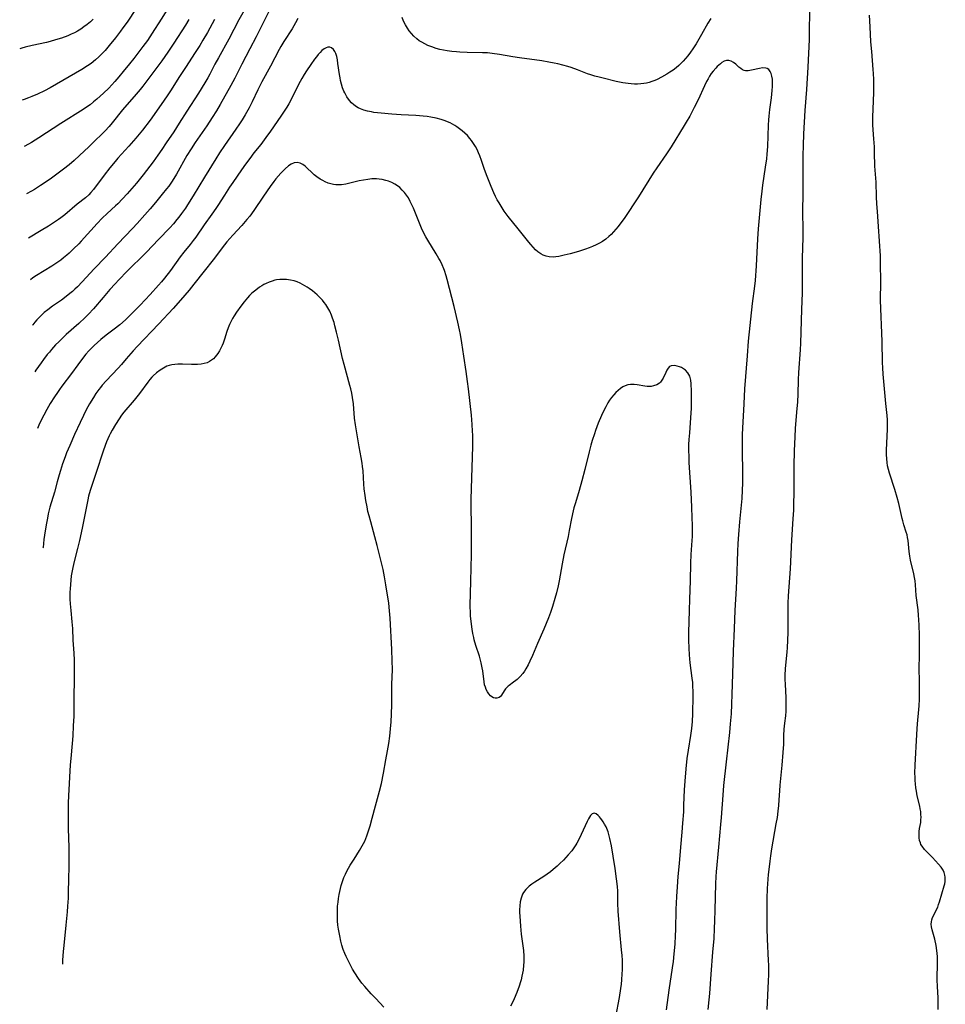
# Model space of a CAD drawing. Units: inches. Extents: x 2069864 to 2075397, y 238261 to 243728.
# Drawn here: x 2070070 to 2070258, y 238938 to 239138 of the extents above; entities that cross this region are included whole.
import ezdxf

# ---------------------------------------------------------------- set-up
doc = ezdxf.new("R2010")
doc.units = ezdxf.units.IN
doc.header["$MEASUREMENT"] = 0
doc.layers.add('c_32_T12S_R19E', color=164, linetype='Continuous')

msp = doc.modelspace()

# ---------------------------------------------------------------- linework, layer by layer
at = {"layer": 'c_32_T12S_R19E'}
for points, elevation in [([(2070221.76, 238937.16), (2070222.05, 238942.91), (2070222.09, 238944.27), (2070222.1, 238945.14), (2070222.09, 238946.16), (2070222.05, 238947.11), (2070221.83, 238951.48), (2070221.78, 238953.69), (2070221.75, 238958.17), (2070221.78, 238959.68), (2070221.86, 238961.71), (2070221.92, 238962.7), (2070222.06, 238964.55), (2070222.22, 238966.16), (2070222.36, 238967.3), (2070222.51, 238968.36), (2070222.75, 238969.82), (2070223.63, 238974.89), (2070223.84, 238976.17), (2070224.02, 238977.42), (2070224.15, 238978.58), (2070224.24, 238979.71), (2070224.35, 238981.58), (2070224.43, 238982.69), (2070224.82, 238986.77), (2070225.04, 238989.36), (2070225.13, 238991.02), (2070225.18, 238992.81), (2070225.24, 238994.11), (2070225.37, 238995.33), (2070225.55, 238996.78), (2070225.63, 238997.76), (2070225.66, 238998.68), (2070225.66, 238999.62), (2070225.62, 239000.54), (2070225.47, 239003.18), (2070225.45, 239004.22), (2070225.46, 239005.07), (2070225.52, 239006.31), (2070225.86, 239009.79), (2070225.92, 239010.63), (2070225.99, 239012.17), (2070226.02, 239013.69), (2070226.03, 239018.7), (2070226.04, 239019.66), (2070226.1, 239021.15), (2070226.48, 239026.62), (2070226.8, 239032.49), (2070227.08, 239036.79), (2070227.16, 239038.55), (2070227.22, 239040.3), (2070227.24, 239041.62), (2070227.23, 239045.16), (2070227.25, 239047.56), (2070227.33, 239050.61), (2070227.43, 239053.41), (2070227.54, 239055.1), (2070227.83, 239058.46), (2070227.97, 239060.52), (2070228.05, 239062.09), (2070228.14, 239065.01), (2070228.2, 239066.49), (2070228.53, 239071.07), (2070228.61, 239072.46), (2070228.84, 239079.28), (2070228.92, 239082.68), (2070228.98, 239089.69), (2070229.08, 239093.89), (2070229.08, 239095.41), (2070229.04, 239099.16), (2070229.1, 239102.9), (2070229.11, 239110.52), (2070229.15, 239112.61), (2070229.25, 239114.93), (2070229.51, 239119.66), (2070229.83, 239123.92), (2070230.11, 239128.51), (2070230.35, 239134.13), (2070230.4, 239136.14), (2070230.48, 239142.68)], 946), ([(2070093.58, 239140.36), (2070091.75, 239137.65), (2070090.9, 239136.47), (2070090.4, 239135.8), (2070089.35, 239134.44), (2070088.09, 239132.86), (2070087.27, 239131.9), (2070086.65, 239131.23), (2070086.01, 239130.59), (2070085.34, 239129.99), (2070084.42, 239129.25), (2070083.68, 239128.74), (2070082.52, 239128.03), (2070076.09, 239124.3), (2070074.95, 239123.69), (2070073.51, 239123), (2070072.37, 239122.51), (2070071.69, 239122.25), (2070070.79, 239121.92), (2070070.4, 239121.79)], 958), ([(2070116.26, 239141.25), (2070114.46, 239138.08), (2070112.38, 239134.17), (2070110.27, 239130.37), (2070109.58, 239129.08), (2070108.55, 239127.06), (2070108.13, 239126.29), (2070107.53, 239125.27), (2070106.24, 239123.19), (2070103.85, 239119.57), (2070102.31, 239117.1), (2070101.2, 239115.37), (2070099.7, 239113.09), (2070098.8, 239111.76), (2070097.98, 239110.6), (2070097, 239109.27), (2070094.97, 239106.6), (2070093.63, 239104.95), (2070091.77, 239102.79), (2070090.83, 239101.77), (2070089.83, 239100.75), (2070089.35, 239100.3), (2070087.66, 239098.8), (2070086.68, 239097.84), (2070085.64, 239096.73), (2070082.43, 239093.18), (2070081.93, 239092.65), (2070080.87, 239091.58), (2070079.95, 239090.72), (2070079.46, 239090.3), (2070078.84, 239089.78), (2070078.25, 239089.32), (2070077.68, 239088.92), (2070076.41, 239088.07), (2070073.32, 239086.17), (2070072.6, 239085.69), (2070072.1, 239085.31)], 950), ([(2070120.93, 239140.58), (2070117.94, 239134.62), (2070116.68, 239132.19), (2070115.03, 239129.06), (2070113.65, 239126.26), (2070112.82, 239124.73), (2070110.65, 239120.91), (2070109.87, 239119.6), (2070109.03, 239118.24), (2070107.92, 239116.55), (2070105.56, 239113.18), (2070104.72, 239111.91), (2070103.89, 239110.54), (2070101.74, 239106.73), (2070100.86, 239105.31), (2070100.18, 239104.34), (2070099.77, 239103.79), (2070098.89, 239102.68), (2070097.53, 239101.04), (2070096.42, 239099.71), (2070095.36, 239098.49), (2070093.81, 239096.76), (2070092.85, 239095.73), (2070089.85, 239092.61), (2070087.35, 239089.94), (2070085.07, 239087.57), (2070082.58, 239084.87), (2070081.67, 239083.91), (2070081.15, 239083.41), (2070080.63, 239082.95), (2070080.1, 239082.5), (2070079.36, 239081.91), (2070078.41, 239081.21), (2070076.58, 239079.96), (2070075.6, 239079.23), (2070074.89, 239078.65), (2070074.47, 239078.28), (2070074.06, 239077.88), (2070073.41, 239077.19), (2070072.98, 239076.69), (2070072.56, 239076.16), (2070072.53, 239076.12)], 948), ([(2070084.82, 239138.2), (2070084.28, 239137.71), (2070083.64, 239137.17), (2070082.97, 239136.66), (2070082.31, 239136.21), (2070081.63, 239135.79), (2070081.05, 239135.48), (2070080.38, 239135.16), (2070079.69, 239134.87), (2070078.42, 239134.4), (2070077.2, 239134), (2070076.09, 239133.69), (2070075.39, 239133.51), (2070072.46, 239132.87), (2070071.03, 239132.53), (2070070.33, 239132.34), (2070069.91, 239132.21)], 960), ([(2070126.4, 239138.35), (2070125.94, 239137.5), (2070125.24, 239136.29), (2070123.6, 239133.7), (2070122.98, 239132.67), (2070122.63, 239132.06), (2070120.84, 239128.69), (2070119.09, 239125.48), (2070118.28, 239123.87), (2070117.11, 239121.43), (2070116.52, 239120.26), (2070115.72, 239118.81), (2070115.1, 239117.78), (2070114.58, 239116.95), (2070113.85, 239115.87), (2070111.51, 239112.55), (2070110.52, 239111.08), (2070109.74, 239109.85), (2070107.44, 239106.16), (2070105.17, 239102.39), (2070104.02, 239100.55), (2070103.58, 239099.89), (2070102.8, 239098.76), (2070102.25, 239098.02), (2070101.87, 239097.54), (2070101.13, 239096.67), (2070100.42, 239095.89), (2070098.14, 239093.53), (2070095.68, 239090.9), (2070094.62, 239089.83), (2070092.63, 239087.94), (2070091.75, 239087.07), (2070090.07, 239085.34), (2070089.3, 239084.5), (2070088.25, 239083.33), (2070086.85, 239081.73), (2070084.88, 239079.45), (2070083.87, 239078.34), (2070083.22, 239077.67), (2070081.93, 239076.44), (2070079.38, 239074.18), (2070078.5, 239073.36), (2070077.85, 239072.72), (2070077.22, 239072.08), (2070076.4, 239071.18), (2070075.95, 239070.65), (2070075.51, 239070.12), (2070074.74, 239069.12), (2070074.26, 239068.46), (2070073.2, 239066.94), (2070072.97, 239066.61)], 946), ([(2070210.3, 239138.36), (2070209.73, 239137.42), (2070208.44, 239135.13), (2070207.32, 239133.19), (2070206.7, 239132.22), (2070206.2, 239131.5), (2070205.67, 239130.81), (2070205.2, 239130.24), (2070204.7, 239129.69), (2070204.19, 239129.18), (2070203.83, 239128.85), (2070203.25, 239128.35), (2070202.64, 239127.88), (2070202.02, 239127.45), (2070201.39, 239127.04), (2070200.33, 239126.44), (2070199.39, 239125.98), (2070198.94, 239125.78), (2070198.34, 239125.56), (2070197.79, 239125.39), (2070197.23, 239125.26), (2070196.7, 239125.15), (2070196.07, 239125.07), (2070195.44, 239125.03), (2070194.8, 239125.03), (2070194.17, 239125.07), (2070193.53, 239125.15), (2070192.44, 239125.33), (2070191.11, 239125.6), (2070188.46, 239126.22), (2070187.62, 239126.42), (2070186.78, 239126.65), (2070185.96, 239126.9), (2070185.28, 239127.14), (2070183.25, 239127.94), (2070181.92, 239128.41), (2070181.25, 239128.62), (2070180.26, 239128.9), (2070179.23, 239129.15), (2070178.52, 239129.31), (2070177.39, 239129.53), (2070176.02, 239129.75), (2070171.44, 239130.35), (2070170.13, 239130.57), (2070167.39, 239131.04), (2070165.91, 239131.26), (2070164.95, 239131.36), (2070163.97, 239131.4), (2070160.85, 239131.46), (2070159.33, 239131.52), (2070158.65, 239131.57), (2070157.69, 239131.67), (2070156.75, 239131.8), (2070156.02, 239131.93), (2070155.28, 239132.09), (2070154.55, 239132.28), (2070153.64, 239132.58), (2070152.82, 239132.9), (2070152.2, 239133.2), (2070151.61, 239133.53), (2070151.1, 239133.85), (2070150.63, 239134.21), (2070149.98, 239134.79), (2070149.49, 239135.32), (2070149.07, 239135.84), (2070148.69, 239136.39), (2070148.27, 239137.1), (2070147.89, 239137.83), (2070147.59, 239138.56)], 946), ([(2070256.53, 238937.18), (2070256.52, 238938.39), (2070256.48, 238939.56), (2070256.35, 238941.86), (2070256.3, 238943.19), (2070256.31, 238943.76), (2070256.39, 238946.22), (2070256.39, 238946.85), (2070256.35, 238947.96), (2070256.24, 238949.12), (2070256.08, 238950.17), (2070255.8, 238951.42), (2070255.27, 238953.37), (2070255.15, 238953.97), (2070255.11, 238954.48), (2070255.14, 238954.97), (2070255.24, 238955.41), (2070255.39, 238955.85), (2070255.67, 238956.45), (2070256.18, 238957.47), (2070256.41, 238957.96), (2070256.61, 238958.47), (2070256.81, 238959.05), (2070257.76, 238962.28), (2070257.85, 238962.69), (2070257.93, 238963.17), (2070257.96, 238963.65), (2070257.94, 238964.06), (2070257.88, 238964.47), (2070257.73, 238964.96), (2070257.52, 238965.43), (2070257.09, 238966.08), (2070256.59, 238966.7), (2070255.39, 238968), (2070253.74, 238969.67), (2070253.23, 238970.32), (2070253.02, 238970.69), (2070252.89, 238971), (2070252.74, 238971.51), (2070252.65, 238972.04), (2070252.62, 238972.59), (2070252.63, 238973.03), (2070252.65, 238973.33), (2070252.74, 238973.93), (2070252.96, 238975.12), (2070253.02, 238975.67), (2070253.04, 238976.23), (2070253.02, 238976.79), (2070252.96, 238977.35), (2070252.88, 238977.89), (2070252.77, 238978.44), (2070252.26, 238980.58), (2070252.08, 238981.52), (2070251.97, 238982.2), (2070251.89, 238982.97), (2070251.84, 238983.65), (2070251.81, 238984.34), (2070251.8, 238985.14), (2070251.85, 238986.8), (2070252.16, 238993.03), (2070252.23, 238994.14), (2070252.32, 238995.19), (2070252.61, 238998.09), (2070252.67, 238998.82), (2070252.74, 239000.16), (2070252.74, 239002.09), (2070252.7, 239004.27), (2070252.68, 239006.02), (2070252.71, 239009.5), (2070252.7, 239013.21), (2070252.66, 239015.16), (2070252.6, 239016.33), (2070252.54, 239017.14), (2070252.43, 239018.28), (2070252.06, 239021.2), (2070251.91, 239023.37), (2070251.82, 239024.19), (2070251.72, 239024.89), (2070251.58, 239025.59), (2070250.92, 239028.4), (2070250.75, 239029.23), (2070250.61, 239030.13), (2070250.39, 239032.42), (2070250.3, 239033.01), (2070250.18, 239033.54), (2070250.03, 239034.08), (2070249.56, 239035.56), (2070249.32, 239036.37), (2070249.19, 239036.84), (2070248.52, 239039.88), (2070248.2, 239041.15), (2070247.73, 239042.72), (2070246.62, 239046.08), (2070246.41, 239046.81), (2070246.24, 239047.55), (2070246.12, 239048.25), (2070246.05, 239049), (2070246.02, 239049.85), (2070246.03, 239050.71), (2070246.22, 239055.02), (2070246.22, 239055.96), (2070246.2, 239056.9), (2070246.13, 239057.78), (2070245.86, 239060.2), (2070245.79, 239060.93), (2070245.35, 239066.17), (2070245.26, 239067.42), (2070245.21, 239068.54), (2070245.1, 239072.8), (2070244.82, 239081.17), (2070244.83, 239084.88), (2070244.8, 239088.69), (2070244.77, 239090.15), (2070244.58, 239093.17), (2070244.42, 239096.16), (2070244.17, 239099.17), (2070244.06, 239100.71), (2070244, 239102.16), (2070243.89, 239105.14), (2070243.67, 239108.41), (2070243.6, 239111.17), (2070243.56, 239112.32), (2070243.46, 239113.96), (2070243.31, 239115.78), (2070243.25, 239116.76), (2070243.23, 239117.63), (2070243.23, 239118.41), (2070243.28, 239119.97), (2070243.44, 239123.32), (2070243.46, 239125.07), (2070243.44, 239125.95), (2070243.38, 239127.19), (2070243.33, 239128.04), (2070243, 239131.67), (2070242.85, 239133.6), (2070242.67, 239136.65), (2070242.58, 239139.05)], 948), ([(2070209.8, 238937.16), (2070210, 238939.14), (2070210.11, 238940.4), (2070210.38, 238944.33), (2070210.76, 238948.8), (2070210.97, 238951.56), (2070211.09, 238953.6), (2070211.16, 238955.17), (2070211.22, 238957.34), (2070211.32, 238962.68), (2070211.39, 238964.15), (2070211.46, 238965.1), (2070211.93, 238970.16), (2070212.39, 238974.75), (2070212.51, 238976.17), (2070212.81, 238980.7), (2070212.98, 238982.65), (2070213.49, 238987.48), (2070214.17, 238993.38), (2070214.35, 238995.16), (2070214.5, 238997.17), (2070214.76, 239003.17), (2070214.83, 239007.52), (2070214.91, 239009.91), (2070215.12, 239014.53), (2070215.26, 239018.16), (2070215.54, 239022.71), (2070215.61, 239024.17), (2070215.79, 239030.16), (2070215.88, 239031.76), (2070216.02, 239033.58), (2070216.23, 239036.16), (2070216.66, 239040.91), (2070216.77, 239042.64), (2070216.82, 239044), (2070216.84, 239045.66), (2070216.77, 239051.16), (2070216.77, 239052.27), (2070216.79, 239053.89), (2070216.84, 239055.18), (2070217.09, 239060.16), (2070217.26, 239063.16), (2070217.75, 239069.85), (2070218.01, 239072.84), (2070218.82, 239080.47), (2070219.26, 239084.01), (2070219.37, 239085.16), (2070219.59, 239088.16), (2070219.88, 239093.62), (2070220.01, 239095.64), (2070220.54, 239101.64), (2070220.72, 239103.34), (2070220.87, 239104.52), (2070221.46, 239108.21), (2070221.68, 239109.87), (2070221.78, 239110.79), (2070221.89, 239112.37), (2070222.04, 239116.71), (2070222.11, 239117.82), (2070222.16, 239118.51), (2070222.29, 239119.86), (2070222.62, 239122.24), (2070222.79, 239123.73), (2070222.85, 239124.59), (2070222.87, 239125.42), (2070222.83, 239126.03), (2070222.73, 239126.68), (2070222.58, 239127.17), (2070222.38, 239127.6), (2070222.08, 239127.99), (2070221.8, 239128.2), (2070221.47, 239128.3), (2070220.81, 239128.32), (2070220.2, 239128.22), (2070218.56, 239127.87), (2070217.94, 239127.77), (2070217.37, 239127.76), (2070217.08, 239127.82), (2070216.78, 239127.93), (2070216.4, 239128.18), (2070216.03, 239128.49), (2070215.41, 239129.06), (2070214.96, 239129.41), (2070214.48, 239129.68), (2070214.01, 239129.82), (2070213.54, 239129.83), (2070213.06, 239129.69), (2070212.57, 239129.42), (2070212.26, 239129.18), (2070211.94, 239128.92), (2070211.63, 239128.63), (2070211.32, 239128.31), (2070210.78, 239127.69), (2070210.42, 239127.21), (2070210.08, 239126.69), (2070209.76, 239126.14), (2070209.45, 239125.55), (2070209.03, 239124.69), (2070207.72, 239121.87), (2070206.92, 239120.27), (2070206.03, 239118.54), (2070205.34, 239117.32), (2070204.94, 239116.66), (2070202.26, 239112.34), (2070201.32, 239110.9), (2070199.34, 239108.07), (2070198.6, 239106.97), (2070195.62, 239102.18), (2070192.7, 239097.75), (2070192.26, 239097.13), (2070191.51, 239096.15), (2070191.03, 239095.58), (2070190.54, 239095.02), (2070190.08, 239094.54), (2070189.61, 239094.08), (2070188.99, 239093.55), (2070188.33, 239093.1), (2070187.71, 239092.74), (2070187.06, 239092.41), (2070186.29, 239092.06), (2070185.61, 239091.79), (2070184.85, 239091.53), (2070183.43, 239091.08), (2070181.75, 239090.6), (2070180.5, 239090.29), (2070179.43, 239090.07), (2070178.85, 239089.98), (2070178.27, 239089.94), (2070177.51, 239089.97), (2070176.84, 239090.13), (2070176.29, 239090.34), (2070175.76, 239090.62), (2070175.19, 239091.01), (2070174.73, 239091.4), (2070174.23, 239091.91), (2070173.75, 239092.45), (2070173.34, 239092.95), (2070171.21, 239095.63), (2070169.16, 239098.16), (2070168.35, 239099.24), (2070167.9, 239099.91), (2070167.29, 239100.91), (2070166.93, 239101.57), (2070166.59, 239102.24), (2070166.26, 239102.95), (2070165.7, 239104.25), (2070164.89, 239106.3), (2070164.36, 239107.74), (2070163.74, 239109.55), (2070163.39, 239110.5), (2070163.15, 239111.08), (2070162.82, 239111.78), (2070162.5, 239112.38), (2070162.14, 239112.96), (2070161.7, 239113.59), (2070161.37, 239114.01), (2070160.87, 239114.58), (2070160.33, 239115.11), (2070159.82, 239115.56), (2070159.29, 239115.98), (2070158.72, 239116.39), (2070158.3, 239116.66), (2070157.86, 239116.9), (2070157.35, 239117.17), (2070156.82, 239117.4), (2070156.36, 239117.58), (2070155.54, 239117.86), (2070154.53, 239118.13), (2070153.41, 239118.36), (2070152.69, 239118.46), (2070151.88, 239118.55), (2070150.42, 239118.66), (2070147.38, 239118.82), (2070145.53, 239118.94), (2070143.37, 239119.13), (2070141.87, 239119.31), (2070141.39, 239119.39), (2070140.59, 239119.56), (2070139.85, 239119.77), (2070139.15, 239120.04), (2070138.67, 239120.26), (2070138.36, 239120.44), (2070137.82, 239120.82), (2070137.33, 239121.24), (2070136.9, 239121.72), (2070136.38, 239122.44), (2070135.95, 239123.24), (2070135.78, 239123.61), (2070135.51, 239124.3), (2070135.29, 239125.02), (2070135.1, 239125.76), (2070134.99, 239126.34), (2070134.87, 239127.01), (2070134.57, 239129.2), (2070134.45, 239129.94), (2070134.31, 239130.65), (2070134.11, 239131.29), (2070133.95, 239131.64), (2070133.64, 239132.08), (2070133.27, 239132.39), (2070132.9, 239132.53), (2070132.51, 239132.54), (2070132.15, 239132.43), (2070131.79, 239132.22), (2070131.32, 239131.84), (2070130.95, 239131.47), (2070130.58, 239131.06), (2070130.19, 239130.59), (2070129.81, 239130.09), (2070129.04, 239129.03), (2070128.16, 239127.73), (2070127.68, 239126.97), (2070127.21, 239126.19), (2070126.56, 239124.97), (2070125.18, 239122.18), (2070124.57, 239121.05), (2070124.19, 239120.39), (2070123.81, 239119.77), (2070122.97, 239118.51), (2070120.88, 239115.5), (2070119.95, 239114.23), (2070118.87, 239112.79), (2070117.5, 239111.06), (2070116.64, 239109.95), (2070115.77, 239108.76), (2070114.95, 239107.62), (2070113.19, 239105.1), (2070112.51, 239104.09), (2070111.5, 239102.52), (2070110.15, 239100.37), (2070109.78, 239099.82), (2070108.94, 239098.61), (2070107.41, 239096.49), (2070105.67, 239093.96), (2070105.18, 239093.29), (2070104.58, 239092.51), (2070103.28, 239090.92), (2070102.5, 239089.95), (2070100.52, 239087.22), (2070099.31, 239085.63), (2070098.69, 239084.87), (2070098.14, 239084.23), (2070096.45, 239082.36), (2070094.4, 239080.17), (2070093.37, 239079.12), (2070092.45, 239078.21), (2070091.39, 239077.21), (2070090.23, 239076.19), (2070089.08, 239075.28), (2070087.49, 239074.07), (2070086.38, 239073.17), (2070085.71, 239072.59), (2070085.05, 239071.98), (2070084.59, 239071.53), (2070083.97, 239070.87), (2070083.38, 239070.2), (2070082.46, 239069.08), (2070081.7, 239068.07), (2070080.42, 239066.32), (2070078.46, 239063.72), (2070077.98, 239063.06), (2070077.57, 239062.46), (2070076.99, 239061.58), (2070076.13, 239060.19), (2070075.41, 239058.97), (2070074.79, 239057.84), (2070074.39, 239057.08), (2070073.8, 239055.82), (2070073.51, 239055.11)], 944), ([(2070201.3, 238937.12), (2070201.86, 238941.08), (2070202.55, 238945.62), (2070202.72, 238946.89), (2070202.89, 238948.45), (2070203.06, 238950.45), (2070203.16, 238952.17), (2070203.19, 238953.33), (2070203.27, 238957.54), (2070203.32, 238958.73), (2070203.4, 238960.13), (2070203.53, 238962.06), (2070203.7, 238964.15), (2070203.95, 238966.81), (2070204.22, 238970.15), (2070204.52, 238973.18), (2070204.67, 238974.99), (2070204.81, 238977.27), (2070204.87, 238978.63), (2070204.98, 238981.74), (2070205.09, 238983.56), (2070205.31, 238986.01), (2070205.55, 238988.15), (2070205.8, 238989.85), (2070206.29, 238992.83), (2070206.48, 238994.21), (2070206.59, 238995.63), (2070206.64, 238997.17), (2070206.72, 239000.84), (2070206.72, 239001.8), (2070206.7, 239002.75), (2070206.64, 239003.59), (2070206.56, 239004.42), (2070206.15, 239007.56), (2070205.99, 239009.18), (2070205.9, 239010.53), (2070205.86, 239012.16), (2070205.87, 239013.74), (2070205.97, 239018.16), (2070206.04, 239020.46), (2070206.19, 239024.17), (2070206.27, 239027.77), (2070206.36, 239029.57), (2070206.53, 239032.37), (2070206.57, 239033.17), (2070206.6, 239034.69), (2070206.6, 239035.48), (2070206.56, 239036.99), (2070206.47, 239039.17), (2070206.32, 239042.17), (2070205.95, 239048.19), (2070205.89, 239049.58), (2070205.87, 239050.55), (2070205.88, 239051.87), (2070205.93, 239052.87), (2070206.03, 239054.24), (2070206.29, 239057.31), (2070206.38, 239059.28), (2070206.4, 239060.89), (2070206.39, 239062.71), (2070206.33, 239064.17), (2070206.25, 239064.91), (2070206.04, 239065.72), (2070205.64, 239066.46), (2070205.16, 239066.98), (2070204.78, 239067.26), (2070204.38, 239067.49), (2070203.94, 239067.67), (2070203.5, 239067.81), (2070202.91, 239067.93), (2070202.27, 239067.87), (2070201.94, 239067.68), (2070201.65, 239067.37), (2070201.39, 239066.96), (2070201.16, 239066.5), (2070200.61, 239065.35), (2070200.37, 239064.94), (2070200.08, 239064.56), (2070199.88, 239064.36), (2070199.33, 239063.99), (2070198.68, 239063.76), (2070198.22, 239063.68), (2070197.79, 239063.66), (2070197.36, 239063.68), (2070196.93, 239063.73), (2070195.39, 239063.97), (2070194.77, 239064.03), (2070194.02, 239064.03), (2070193.45, 239063.96), (2070192.91, 239063.8), (2070192.42, 239063.56), (2070191.95, 239063.25), (2070191.5, 239062.87), (2070191.04, 239062.43), (2070190.6, 239061.96), (2070190.16, 239061.44), (2070189.75, 239060.88), (2070189.39, 239060.33), (2070188.96, 239059.55), (2070188.65, 239058.93), (2070188.13, 239057.79), (2070187.46, 239056.18), (2070186.92, 239054.75), (2070186.66, 239054.02), (2070186.21, 239052.66), (2070185.95, 239051.76), (2070185.6, 239050.4), (2070184.73, 239046.83), (2070184.11, 239044.47), (2070183.58, 239042.56), (2070183.23, 239041.39), (2070182.73, 239039.83), (2070182.5, 239039.05), (2070182.34, 239038.38), (2070182.01, 239036.84), (2070181.57, 239034.44), (2070181.33, 239033.2), (2070180.48, 239029.45), (2070180.1, 239027.64), (2070179.5, 239024.18), (2070179.3, 239023.19), (2070178.98, 239021.78), (2070178.66, 239020.58), (2070178.18, 239019.02), (2070177.74, 239017.75), (2070177.32, 239016.68), (2070176.37, 239014.41), (2070175.11, 239011.5), (2070174.08, 239009.06), (2070173.55, 239007.87), (2070173.21, 239007.18), (2070172.74, 239006.33), (2070172.44, 239005.86), (2070172.12, 239005.42), (2070171.58, 239004.75), (2070171, 239004.17), (2070170.72, 239003.94), (2070170.26, 239003.6), (2070169.38, 239002.98), (2070169.14, 239002.79), (2070168.87, 239002.56), (2070168.62, 239002.29), (2070168.31, 239001.86), (2070167.79, 239000.99), (2070167.58, 239000.75), (2070167.29, 239000.54), (2070166.88, 239000.4), (2070166.53, 239000.39), (2070166.17, 239000.46), (2070165.81, 239000.63), (2070165.55, 239000.83), (2070165.19, 239001.24), (2070164.93, 239001.65), (2070164.71, 239002.11), (2070164.52, 239002.59), (2070164.37, 239003.11), (2070164.26, 239003.72), (2070164.01, 239005.93), (2070163.9, 239006.56), (2070163.68, 239007.54), (2070163.3, 239008.91), (2070162.59, 239011.06), (2070162.26, 239012.19), (2070162.15, 239012.67), (2070161.97, 239013.53), (2070161.82, 239014.41), (2070161.62, 239015.96), (2070161.52, 239017.08), (2070161.49, 239017.6), (2070161.46, 239019.16), (2070161.56, 239024.15), (2070161.7, 239029.56), (2070161.72, 239030.75), (2070161.69, 239035.54), (2070161.62, 239039.17), (2070161.63, 239040.69), (2070161.68, 239042.92), (2070161.97, 239051.5), (2070161.98, 239052.26), (2070161.96, 239053.77), (2070161.93, 239054.57), (2070161.85, 239055.94), (2070161.68, 239057.83), (2070161.07, 239063.16), (2070160.89, 239064.67), (2070160.6, 239066.72), (2070160.13, 239069.78), (2070159.73, 239072.49), (2070159.45, 239074.2), (2070159.27, 239075.17), (2070158.94, 239076.72), (2070158.18, 239079.92), (2070156.75, 239085.35), (2070156.54, 239086.11), (2070156.19, 239087.2), (2070156.07, 239087.53), (2070155.71, 239088.38), (2070155.31, 239089.2), (2070155.08, 239089.65), (2070154.55, 239090.57), (2070152.83, 239093.37), (2070152.45, 239094.05), (2070151.84, 239095.22), (2070151.57, 239095.79), (2070151.12, 239096.81), (2070149.89, 239099.86), (2070149.59, 239100.55), (2070149.27, 239101.23), (2070148.87, 239101.97), (2070148.51, 239102.51), (2070148.11, 239103.02), (2070147.63, 239103.54), (2070147.12, 239104.02), (2070146.67, 239104.38), (2070146.12, 239104.74), (2070145.51, 239105.06), (2070144.87, 239105.33), (2070144.31, 239105.5), (2070143.54, 239105.66), (2070142.97, 239105.74), (2070142.4, 239105.78), (2070141.48, 239105.78), (2070140.63, 239105.71), (2070139.77, 239105.57), (2070138.91, 239105.39), (2070136.98, 239104.91), (2070136.14, 239104.73), (2070135.31, 239104.61), (2070134.71, 239104.59), (2070134.12, 239104.62), (2070133.7, 239104.68), (2070133.14, 239104.79), (2070132.6, 239104.95), (2070131.96, 239105.2), (2070131.47, 239105.45), (2070130.99, 239105.72), (2070130.25, 239106.23), (2070129.77, 239106.62), (2070129.26, 239107.08), (2070128.3, 239107.99), (2070127.88, 239108.37), (2070127.45, 239108.69), (2070126.87, 239109.02), (2070126.28, 239109.16), (2070125.69, 239109.08), (2070125.09, 239108.82), (2070124.5, 239108.44), (2070123.82, 239107.87), (2070122.95, 239106.98), (2070121.96, 239105.79), (2070121.54, 239105.24), (2070120.8, 239104.24), (2070119.45, 239102.28), (2070117.5, 239099.39), (2070116.65, 239098.25), (2070116.08, 239097.54), (2070115.06, 239096.36), (2070113.21, 239094.4), (2070112.59, 239093.7), (2070111.98, 239092.99), (2070111.06, 239091.82), (2070109.9, 239090.26), (2070109.2, 239089.35), (2070107.4, 239087.09), (2070105.31, 239084.41), (2070104.32, 239083.2), (2070102.58, 239081.18), (2070101.08, 239079.49), (2070098.18, 239076.39), (2070093.78, 239071.8), (2070092.95, 239070.88), (2070091.56, 239069.25), (2070090.6, 239068.15), (2070089.89, 239067.37), (2070087.48, 239064.82), (2070086.68, 239063.91), (2070086.33, 239063.47), (2070085.99, 239063.03), (2070085.4, 239062.21), (2070084.91, 239061.45), (2070084.12, 239060.14), (2070083.45, 239058.93), (2070082.86, 239057.78), (2070082.18, 239056.37), (2070081.07, 239053.93), (2070080.08, 239051.7), (2070079.45, 239050.16), (2070079.14, 239049.36), (2070078.63, 239047.98), (2070078.18, 239046.62), (2070077.91, 239045.74), (2070077.5, 239044.27), (2070076.96, 239042.23), (2070076.07, 239039.13), (2070075.73, 239037.81), (2070075.53, 239036.93), (2070075.33, 239035.93), (2070075.08, 239034.38), (2070074.84, 239032.62), (2070074.65, 239030.94), (2070074.64, 239030.85)], 942), ([(2070143.91, 238937.66), (2070142.24, 238939.38), (2070141.32, 238940.36), (2070140.05, 238941.81), (2070139.44, 238942.54), (2070138.74, 238943.48), (2070138.02, 238944.6), (2070137.56, 238945.37), (2070136.82, 238946.72), (2070136.23, 238947.9), (2070135.96, 238948.51), (2070135.62, 238949.38), (2070135.37, 238950.2), (2070135.16, 238951.02), (2070134.92, 238952.16), (2070134.69, 238953.49), (2070134.57, 238954.32), (2070134.49, 238955.19), (2070134.45, 238956.21), (2070134.45, 238957.12), (2070134.51, 238958.15), (2070134.59, 238958.97), (2070134.7, 238959.74), (2070134.82, 238960.51), (2070134.94, 238961.11), (2070135.24, 238962.34), (2070135.49, 238963.15), (2070135.78, 238963.94), (2070136.08, 238964.63), (2070136.39, 238965.25), (2070137.06, 238966.45), (2070137.84, 238967.71), (2070138.98, 238969.46), (2070139.52, 238970.39), (2070139.77, 238970.88), (2070140, 238971.38), (2070140.23, 238971.91), (2070140.44, 238972.45), (2070140.86, 238973.64), (2070141.12, 238974.48), (2070141.55, 238976), (2070142.2, 238978.5), (2070143.02, 238981.48), (2070143.41, 238983.05), (2070143.83, 238985.16), (2070144.32, 238987.86), (2070144.67, 238989.72), (2070144.92, 238991.19), (2070145.1, 238992.66), (2070145.24, 238994.17), (2070145.35, 238995.59), (2070145.44, 238997.16), (2070145.5, 238999.08), (2070145.54, 239003.15), (2070145.63, 239006.17), (2070145.61, 239007.93), (2070145.52, 239010.24), (2070145.18, 239016.6), (2070145.07, 239018.13), (2070144.88, 239019.64), (2070144.31, 239023.41), (2070144.04, 239025.01), (2070143.73, 239026.52), (2070143.17, 239028.92), (2070142.56, 239031.36), (2070142.08, 239033.14), (2070141.22, 239036.18), (2070140.89, 239037.39), (2070140.67, 239038.29), (2070140.48, 239039.19), (2070140.23, 239040.51), (2070140.08, 239041.5), (2070139.92, 239042.86), (2070139.84, 239043.83), (2070139.67, 239046.56), (2070139.59, 239047.38), (2070139.51, 239048.08), (2070139.31, 239049.27), (2070138.86, 239051.38), (2070138.12, 239055.84), (2070137.94, 239057.2), (2070137.7, 239060.16), (2070137.52, 239061.44), (2070137.36, 239062.29), (2070137.17, 239063.15), (2070136.99, 239063.88), (2070135.8, 239068.13), (2070135.5, 239069.34), (2070134.68, 239073.03), (2070134.28, 239074.71), (2070133.96, 239075.96), (2070133.77, 239076.64), (2070133.49, 239077.51), (2070133.26, 239078.15), (2070132.9, 239078.94), (2070132.52, 239079.65), (2070132.08, 239080.32), (2070131.78, 239080.74), (2070131.44, 239081.15), (2070130.92, 239081.72), (2070130.37, 239082.26), (2070129.89, 239082.68), (2070129.39, 239083.08), (2070128.72, 239083.57), (2070128.3, 239083.85), (2070127.87, 239084.11), (2070127.39, 239084.38), (2070126.89, 239084.62), (2070126.28, 239084.88), (2070125.67, 239085.08), (2070124.92, 239085.26), (2070124.11, 239085.38), (2070123.43, 239085.4), (2070122.77, 239085.37), (2070122.12, 239085.28), (2070121.77, 239085.21), (2070121.18, 239085.05), (2070120.6, 239084.85), (2070119.96, 239084.57), (2070119.52, 239084.35), (2070119.1, 239084.1), (2070118.65, 239083.81), (2070118.22, 239083.5), (2070117.59, 239083.02), (2070117.09, 239082.58), (2070116.61, 239082.11), (2070116.21, 239081.68), (2070115.51, 239080.85), (2070114.81, 239079.95), (2070113.96, 239078.75), (2070113.5, 239078.03), (2070113.18, 239077.48), (2070112.88, 239076.91), (2070112.57, 239076.25), (2070112.3, 239075.58), (2070112.01, 239074.81), (2070111.5, 239073.24), (2070111.23, 239072.47), (2070111.04, 239071.99), (2070110.78, 239071.43), (2070110.49, 239070.89), (2070110.17, 239070.37), (2070109.9, 239070.01), (2070109.62, 239069.66), (2070109.27, 239069.3), (2070108.88, 239068.98), (2070108.45, 239068.71), (2070108, 239068.49), (2070107.4, 239068.3), (2070106.76, 239068.19), (2070106.07, 239068.13), (2070105.39, 239068.11), (2070104.85, 239068.12), (2070103.01, 239068.21), (2070102.46, 239068.22), (2070102.07, 239068.2), (2070101.45, 239068.15), (2070100.84, 239068.05), (2070100.25, 239067.9), (2070099.81, 239067.75), (2070099.11, 239067.4), (2070098.44, 239066.98), (2070097.73, 239066.45), (2070097.06, 239065.85), (2070096.78, 239065.55), (2070096.35, 239065.07), (2070095.95, 239064.56), (2070094.27, 239062.26), (2070093.74, 239061.57), (2070093.18, 239060.88), (2070091.1, 239058.41), (2070090.61, 239057.8), (2070090.1, 239057.09), (2070089.35, 239055.96), (2070088.67, 239054.81), (2070088.28, 239054.07), (2070088.06, 239053.61), (2070087.54, 239052.39), (2070086.93, 239050.7), (2070085.4, 239045.97), (2070084.55, 239043.57), (2070084.22, 239042.57), (2070083.9, 239041.36), (2070083.74, 239040.66), (2070082.61, 239034.91), (2070082.08, 239032.41), (2070081.68, 239030.75), (2070080.89, 239027.83), (2070080.61, 239026.59), (2070080.4, 239025.24), (2070080.21, 239023.48), (2070080.14, 239022.56), (2070080.11, 239021.87), (2070080.09, 239021.17), (2070080.11, 239020.47), (2070080.16, 239019.53), (2070080.27, 239018.17), (2070080.5, 239015.87), (2070080.61, 239014.52), (2070080.74, 239012.18), (2070080.92, 239009.5), (2070080.98, 239008.08), (2070081.01, 239005.81), (2070080.94, 238998.98), (2070080.9, 238996.73), (2070080.81, 238994.74), (2070080.68, 238992.73), (2070080.56, 238991.17), (2070080.29, 238988.15), (2070080.2, 238986.87), (2070079.83, 238980.55), (2070079.77, 238979.16), (2070079.73, 238977.4), (2070079.74, 238975.52), (2070079.77, 238973.82), (2070079.88, 238970.16), (2070079.9, 238967.89), (2070079.89, 238966.43), (2070079.84, 238963.46), (2070079.78, 238961.17), (2070079.73, 238959.8), (2070079.63, 238958.17), (2070079.54, 238956.99), (2070079.28, 238954.28), (2070078.85, 238950.15), (2070078.75, 238948.93), (2070078.63, 238947.19), (2070078.59, 238946.36)], 940), ([(2070191, 238935.7), (2070191.75, 238939.62), (2070192.04, 238941.46), (2070192.15, 238942.29), (2070192.25, 238943.22), (2070192.33, 238944.39), (2070192.36, 238945.22), (2070192.37, 238946.28), (2070192.35, 238947.2), (2070192.3, 238948.12), (2070192.2, 238949.31), (2070191.84, 238952.91), (2070191.53, 238957.13), (2070191.46, 238958.76), (2070191.4, 238961.23), (2070191.34, 238962.13), (2070191.19, 238963.71), (2070190.91, 238965.79), (2070190.5, 238968.32), (2070190.13, 238970.38), (2070189.83, 238971.87), (2070189.6, 238972.73), (2070189.45, 238973.22), (2070189.32, 238973.58), (2070189.03, 238974.24), (2070188.74, 238974.77), (2070188.44, 238975.27), (2070188.18, 238975.66), (2070187.92, 238976.01), (2070187.68, 238976.29), (2070187.44, 238976.54), (2070187.01, 238976.88), (2070186.59, 238977.01), (2070186.2, 238976.88), (2070185.85, 238976.55), (2070185.65, 238976.25), (2070185.45, 238975.89), (2070185.19, 238975.35), (2070184.01, 238972.67), (2070183.59, 238971.81), (2070183.12, 238970.96), (2070182.88, 238970.57), (2070182.48, 238969.98), (2070182.06, 238969.4), (2070181.37, 238968.57), (2070180.39, 238967.52), (2070179.65, 238966.78), (2070179.1, 238966.27), (2070178.31, 238965.59), (2070177.75, 238965.15), (2070177.06, 238964.65), (2070176.37, 238964.2), (2070174.54, 238963.05), (2070173.96, 238962.65), (2070173.41, 238962.21), (2070173.06, 238961.89), (2070172.74, 238961.55), (2070172.28, 238960.94), (2070172.09, 238960.59), (2070171.79, 238959.8), (2070171.61, 238959.03), (2070171.52, 238958.22), (2070171.48, 238957.43), (2070171.48, 238956.85), (2070171.5, 238956.14), (2070171.64, 238954.12), (2070171.81, 238952.45), (2070172.14, 238950.09), (2070172.25, 238949.14), (2070172.32, 238948.02), (2070172.33, 238947.32), (2070172.32, 238946.75), (2070172.29, 238946.17), (2070172.18, 238945.18), (2070172.08, 238944.55), (2070171.96, 238943.92), (2070171.78, 238943.2), (2070171.66, 238942.76), (2070171.39, 238941.92), (2070170.9, 238940.63), (2070170.36, 238939.37), (2070170.01, 238938.62), (2070169.6, 238937.82)], 940)]:
    msp.add_lwpolyline(points, dxfattribs=dict(at, elevation=elevation))
for points in [[(2070101.22, 239142.37, 956), (2070098.2, 239137.48, 956), (2070097.33, 239136.11, 956), (2070096.35, 239134.63, 956), (2070095.85, 239133.92, 956), (2070094.95, 239132.68, 956), (2070093.08, 239130.23, 956), (2070092.23, 239129.16, 956), (2070090.95, 239127.59, 956), (2070090.05, 239126.52, 956), (2070089.22, 239125.56, 956), (2070087.99, 239124.23, 956), (2070086.92, 239123.19, 956), (2070085.6, 239121.99, 956), (2070084.93, 239121.42, 956), (2070084.23, 239120.87, 956), (2070083.48, 239120.33, 956), (2070082.8, 239119.88, 956), (2070078.29, 239117.06, 956), (2070073.78, 239114.13, 956), (2070072.3, 239113.2, 956), (2070071.72, 239112.85, 956), (2070070.84, 239112.36, 956)], [(2070104.31, 239138.19, 954), (2070103.57, 239136.98, 954), (2070101.23, 239133.34, 954), (2070100.02, 239131.54, 954), (2070098.77, 239129.8, 954), (2070094.93, 239124.63, 954), (2070094.4, 239123.95, 954), (2070093.6, 239122.97, 954), (2070090.81, 239119.79, 954), (2070088.7, 239117.21, 954), (2070088.08, 239116.47, 954), (2070087.28, 239115.59, 954), (2070086.64, 239114.92, 954), (2070085.14, 239113.43, 954), (2070083.99, 239112.32, 954), (2070082.05, 239110.52, 954), (2070080.95, 239109.53, 954), (2070079.97, 239108.68, 954), (2070078.83, 239107.76, 954), (2070077.73, 239106.93, 954), (2070076.38, 239105.96, 954), (2070075.29, 239105.2, 954), (2070074.14, 239104.44, 954), (2070072.92, 239103.67, 954), (2070072.28, 239103.29, 954), (2070071.29, 239102.74, 954)], [(2070109.49, 239138.16, 952), (2070108.04, 239135.51, 952), (2070107.14, 239133.97, 952), (2070106.48, 239132.89, 952), (2070105.42, 239131.23, 952), (2070103.75, 239128.65, 952), (2070102.25, 239126.37, 952), (2070100.67, 239123.86, 952), (2070099.89, 239122.65, 952), (2070098.67, 239120.9, 952), (2070096.4, 239117.75, 952), (2070094.86, 239115.71, 952), (2070093.51, 239114.04, 952), (2070092.12, 239112.44, 952), (2070089.88, 239109.98, 952), (2070089.29, 239109.3, 952), (2070088.24, 239108.03, 952), (2070087.09, 239106.55, 952), (2070084.91, 239103.62, 952), (2070084.39, 239103.01, 952), (2070083.94, 239102.55, 952), (2070083.28, 239101.98, 952), (2070081.58, 239100.64, 952), (2070079.06, 239098.51, 952), (2070078.25, 239097.87, 952), (2070077.82, 239097.56, 952), (2070076.58, 239096.72, 952), (2070075.77, 239096.21, 952), (2070074.25, 239095.29, 952), (2070071.7, 239093.8, 952)]]:
    msp.add_polyline3d(points, dxfattribs=at)

doc.saveas('drawing.dxf')
